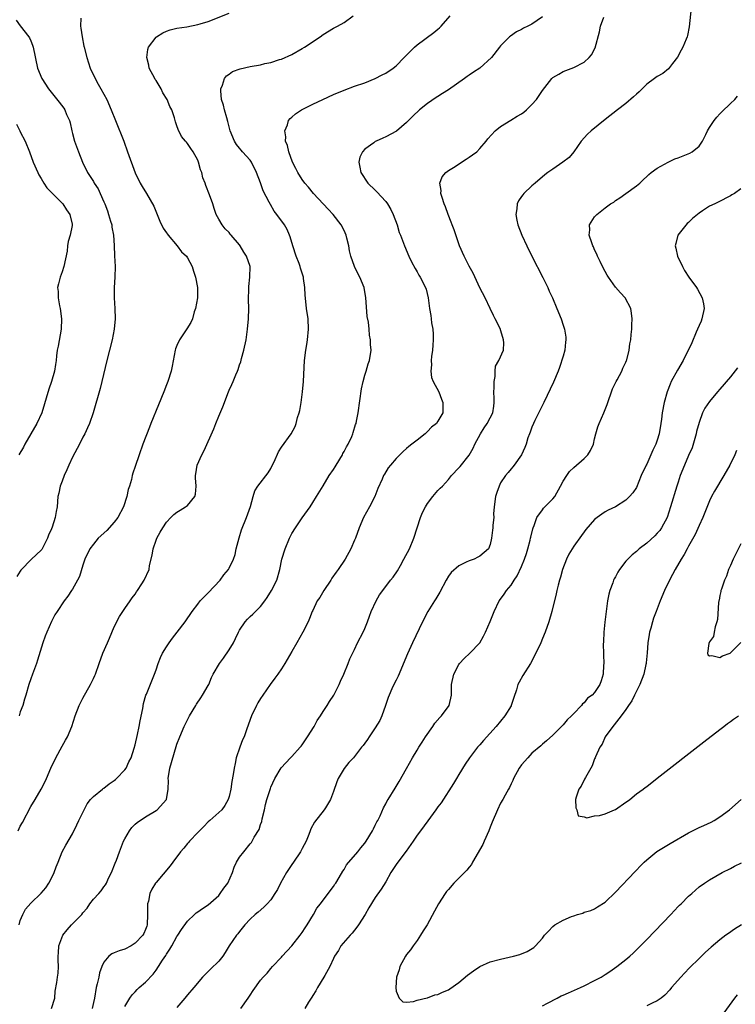
# Model space of a CAD drawing. Units: inches. Extents: x 2628000 to 2631000, y 1485000 to 1488000.
# Drawn here: x 2630379 to 2630516, y 1486584 to 1486772 of the extents above; entities that cross this region are included whole.
import ezdxf

# ---------------------------------------------------------------- set-up
doc = ezdxf.new("R2010")
doc.units = ezdxf.units.IN
doc.header["$MEASUREMENT"] = 0
doc.layers.add('LD26281485_10ft', color=2, linetype='Continuous')

msp = doc.modelspace()

# ---------------------------------------------------------------- linework, layer by layer
at = {"layer": 'LD26281485_10ft'}
for points, elevation in [([(2630507.47, 1486774.53), (2630507.11, 1486770.89), (2630506.77, 1486769.23), (2630506.71, 1486769), (2630506.53, 1486768.53), (2630505.89, 1486767), (2630505.56, 1486766.44), (2630504.88, 1486765.12), (2630503.91, 1486763.91), (2630503.13, 1486762.87), (2630502.06, 1486761.94), (2630501, 1486761.42), (2630500.48, 1486761), (2630499, 1486759.93), (2630497.53, 1486758.47), (2630497, 1486758.02), (2630496.48, 1486757.52), (2630495, 1486756.22), (2630493.36, 1486755), (2630491, 1486753.18), (2630488.35, 1486751), (2630487.65, 1486750.35), (2630486.43, 1486749), (2630485.01, 1486746.99), (2630484.1, 1486745.9), (2630482.92, 1486745), (2630481, 1486743.68), (2630480.05, 1486743), (2630479.46, 1486742.54), (2630477.6, 1486741), (2630477, 1486740.47), (2630475.43, 1486739), (2630475.23, 1486738.77), (2630475, 1486738.41), (2630474.42, 1486737.58), (2630474.17, 1486737), (2630474.08, 1486736.08), (2630473.89, 1486735), (2630474.1, 1486733.9), (2630474.3, 1486733), (2630475.08, 1486731), (2630476, 1486729), (2630477, 1486727), (2630479.08, 1486722.92), (2630480.02, 1486721), (2630480.32, 1486720.32), (2630480.94, 1486719), (2630481.79, 1486717), (2630482.59, 1486715), (2630483, 1486713.81), (2630483.24, 1486713), (2630483.5, 1486711.5), (2630483.51, 1486711), (2630483.43, 1486710.57), (2630483.3, 1486709), (2630483, 1486707.87), (2630482.3, 1486705.7), (2630482, 1486705), (2630481.15, 1486702.85), (2630479.27, 1486699), (2630478.54, 1486697.46), (2630477.57, 1486695.57), (2630477.3, 1486695), (2630477, 1486694.29), (2630476.67, 1486693.33), (2630476.51, 1486693), (2630476.24, 1486692.24), (2630475.87, 1486691), (2630475.63, 1486690.37), (2630475.02, 1486689), (2630473.62, 1486687), (2630473.32, 1486686.68), (2630473, 1486686.3), (2630472.43, 1486685.57), (2630471.96, 1486685), (2630471, 1486683.59), (2630470.69, 1486683), (2630470.25, 1486681.75), (2630470.01, 1486681), (2630469.75, 1486679), (2630469.66, 1486677.66), (2630469.67, 1486677), (2630469.5, 1486675.5), (2630469.49, 1486675), (2630469.44, 1486674.56), (2630469.24, 1486673), (2630469, 1486671.81), (2630468.69, 1486671), (2630467, 1486669.59), (2630466.61, 1486669.39), (2630465.91, 1486669), (2630465, 1486668.71), (2630464.4, 1486668.4), (2630463, 1486667.75), (2630461.55, 1486666.45), (2630461, 1486665.72), (2630460.54, 1486665), (2630459.33, 1486662.67), (2630458.59, 1486661.41), (2630458.31, 1486661), (2630457.07, 1486659), (2630456.06, 1486657), (2630454.13, 1486653), (2630453.13, 1486650.87), (2630451.38, 1486646.62), (2630451, 1486645.85), (2630450.53, 1486645), (2630450.16, 1486644.16), (2630449.62, 1486643), (2630449.45, 1486642.55), (2630448.96, 1486641), (2630448.25, 1486639), (2630447.85, 1486638.15), (2630447, 1486636.74), (2630445.82, 1486635), (2630445.5, 1486634.5), (2630445, 1486633.79), (2630444.66, 1486633.34), (2630444.38, 1486633), (2630443, 1486631.21), (2630442.82, 1486631), (2630441.93, 1486630.07), (2630441, 1486628.92), (2630439.9, 1486627), (2630439.62, 1486626.38), (2630439, 1486624.5), (2630438.42, 1486623), (2630437.43, 1486621.43), (2630437.18, 1486621), (2630435.35, 1486618.65), (2630434.64, 1486617.36), (2630434.54, 1486617), (2630434.27, 1486616.27), (2630433.72, 1486615), (2630433, 1486613.64), (2630432.68, 1486613), (2630431.34, 1486611), (2630431, 1486610.54), (2630429.96, 1486609), (2630428.86, 1486607), (2630428.25, 1486605.75), (2630427.78, 1486605), (2630427, 1486603.78), (2630426.26, 1486603), (2630425.64, 1486602.36), (2630424.56, 1486601.44), (2630423.98, 1486601), (2630423, 1486600.11), (2630422.03, 1486599), (2630421, 1486597.76), (2630420.69, 1486597.31), (2630420.42, 1486597), (2630419.02, 1486594.98), (2630418.26, 1486593.74), (2630417.77, 1486593), (2630417, 1486592.02), (2630415.45, 1486590.55), (2630415, 1486590.05), (2630413.91, 1486589), (2630412.26, 1486587), (2630411, 1486585.59), (2630410.74, 1486585.26), (2630410.49, 1486585), (2630409, 1486583.21)], 8910), ([(2630378.18, 1486772.18), (2630379, 1486771.09), (2630380.65, 1486769), (2630380.77, 1486768.77), (2630381, 1486768.24), (2630381.36, 1486767.36), (2630381.48, 1486767), (2630382.32, 1486763), (2630383.09, 1486761), (2630384.37, 1486759), (2630386.45, 1486756.45), (2630387.31, 1486755.31), (2630387.5, 1486755), (2630387.86, 1486754.14), (2630388.4, 1486753), (2630388.54, 1486752.54), (2630388.87, 1486751), (2630389, 1486750.45), (2630389.4, 1486749), (2630390.12, 1486747), (2630390.88, 1486745), (2630391.89, 1486743), (2630393, 1486741.3), (2630393.17, 1486741), (2630393.88, 1486739.88), (2630394.29, 1486739), (2630395, 1486737.43), (2630395.18, 1486737), (2630395.67, 1486735.67), (2630395.91, 1486735), (2630396.3, 1486733.7), (2630396.5, 1486733), (2630396.54, 1486732.54), (2630396.85, 1486731), (2630396.98, 1486729.02), (2630397.05, 1486727.05), (2630397.14, 1486725), (2630397.12, 1486723), (2630396.99, 1486721), (2630396.95, 1486719), (2630397.11, 1486717), (2630397.18, 1486715), (2630397, 1486713), (2630396.59, 1486711), (2630395.57, 1486707), (2630394.63, 1486703), (2630394.3, 1486701.7), (2630392.93, 1486697), (2630392.25, 1486695), (2630391.87, 1486694.13), (2630391.35, 1486693), (2630391, 1486692.35), (2630390.33, 1486691), (2630389, 1486688.53), (2630388.26, 1486687), (2630387.89, 1486686.11), (2630387.38, 1486685), (2630387, 1486683.9), (2630386.64, 1486683), (2630386.37, 1486681.63), (2630386.21, 1486681), (2630386.04, 1486679), (2630385.87, 1486678.13), (2630385.69, 1486677), (2630385.13, 1486675.13), (2630385, 1486674.78), (2630384.42, 1486673.58), (2630384.23, 1486673), (2630383.21, 1486671), (2630383.12, 1486670.88), (2630383, 1486670.74), (2630381.15, 1486669), (2630381, 1486668.89), (2630379.21, 1486667), (2630379.11, 1486666.89), (2630379, 1486666.71), (2630378.3, 1486665.7)], 8980), ([(2630378.57, 1486617), (2630379, 1486617.88), (2630379.41, 1486618.59), (2630381, 1486621.65), (2630381.84, 1486623), (2630383.02, 1486625), (2630383.69, 1486626.31), (2630384.01, 1486627), (2630384.86, 1486629), (2630385.81, 1486631), (2630387, 1486633.23), (2630387.67, 1486634.33), (2630388.02, 1486635), (2630388.86, 1486637), (2630389.52, 1486639), (2630390.28, 1486641), (2630391, 1486642.39), (2630392.47, 1486645), (2630393, 1486646.16), (2630393.27, 1486646.73), (2630393.39, 1486647), (2630394.1, 1486649), (2630394.83, 1486651), (2630395.69, 1486653), (2630396.1, 1486653.9), (2630397, 1486656.02), (2630397.97, 1486658.03), (2630399, 1486659.55), (2630400.05, 1486661), (2630400.41, 1486661.59), (2630401, 1486662.32), (2630401.26, 1486662.74), (2630401.44, 1486663), (2630402.26, 1486664.26), (2630402.69, 1486665), (2630403.66, 1486667), (2630403.77, 1486667.77), (2630404.25, 1486669.75), (2630404.44, 1486671), (2630405, 1486672.65), (2630405.14, 1486673), (2630405.8, 1486674.2), (2630406.27, 1486675), (2630407, 1486676.07), (2630407.85, 1486677), (2630408.42, 1486677.58), (2630409, 1486678.01), (2630409.59, 1486678.41), (2630410.63, 1486679), (2630411, 1486679.29), (2630412.44, 1486681), (2630412.56, 1486681.44), (2630412.65, 1486683), (2630412.54, 1486684.54), (2630412.56, 1486685), (2630412.64, 1486685.36), (2630412.9, 1486687), (2630413.75, 1486689), (2630414.19, 1486689.81), (2630416.05, 1486693.95), (2630416.45, 1486695), (2630417, 1486696.4), (2630417.81, 1486698.19), (2630418.85, 1486701), (2630419, 1486701.36), (2630419.54, 1486702.46), (2630419.74, 1486703), (2630420.26, 1486704.26), (2630420.59, 1486705), (2630420.71, 1486705.29), (2630421, 1486706.18), (2630421.23, 1486706.77), (2630421.38, 1486707.38), (2630421.82, 1486709), (2630422.23, 1486711), (2630422.52, 1486713), (2630422.69, 1486715), (2630422.75, 1486717), (2630422.71, 1486718.71), (2630422.76, 1486720.76), (2630422.78, 1486721.22), (2630422.99, 1486723), (2630423.03, 1486725), (2630422.35, 1486727), (2630421.79, 1486727.79), (2630421.1, 1486729), (2630421, 1486729.14), (2630419.36, 1486731), (2630419.2, 1486731.2), (2630419, 1486731.5), (2630418.26, 1486732.26), (2630417.64, 1486733), (2630417, 1486734.09), (2630416.54, 1486735), (2630416.13, 1486736.13), (2630415.85, 1486737), (2630415.26, 1486738.74), (2630414.53, 1486740.53), (2630414.4, 1486741), (2630413.98, 1486741.98), (2630413.76, 1486743), (2630413.53, 1486743.53), (2630413.15, 1486745), (2630413, 1486745.35), (2630412.11, 1486747), (2630411.63, 1486747.63), (2630411, 1486748.58), (2630410.8, 1486748.8), (2630410.66, 1486749), (2630409.9, 1486749.9), (2630409.23, 1486751.23), (2630409, 1486751.97), (2630408.72, 1486752.72), (2630408.51, 1486753.49), (2630408.02, 1486755), (2630407.66, 1486755.66), (2630407.1, 1486757), (2630406.29, 1486758.29), (2630405.96, 1486759), (2630405, 1486760.63), (2630404.84, 1486760.84), (2630404.74, 1486761), (2630403.66, 1486763), (2630403.59, 1486763.59), (2630403.23, 1486765), (2630403.43, 1486766.57), (2630403.57, 1486767), (2630405, 1486768.94), (2630405.07, 1486769), (2630406.28, 1486769.72), (2630407, 1486770.07), (2630407.7, 1486770.3), (2630409, 1486770.63), (2630410.92, 1486770.92), (2630413, 1486771.33), (2630413.46, 1486771.46), (2630415, 1486771.94), (2630419, 1486773.49)], 8960), ([(2630378.75, 1486599), (2630379, 1486599.84), (2630379.46, 1486601), (2630380, 1486602), (2630381, 1486603.16), (2630383, 1486605.09), (2630383.88, 1486606.12), (2630384.46, 1486607), (2630385, 1486607.95), (2630385.5, 1486609), (2630385.88, 1486610.12), (2630386.25, 1486611), (2630387.04, 1486613), (2630387.72, 1486614.28), (2630389, 1486616.43), (2630389.85, 1486618.15), (2630390.23, 1486619), (2630391.2, 1486621), (2630391.83, 1486622.17), (2630392.47, 1486623), (2630393, 1486623.56), (2630394.73, 1486625), (2630394.88, 1486625.12), (2630395, 1486625.17), (2630396.01, 1486625.99), (2630397, 1486626.63), (2630397.2, 1486626.8), (2630397.43, 1486627), (2630399, 1486628.65), (2630399.26, 1486629), (2630399.81, 1486630.19), (2630400.21, 1486631), (2630400.83, 1486632.83), (2630401, 1486633.45), (2630401.44, 1486635.44), (2630401.75, 1486637), (2630401.94, 1486638.06), (2630402.44, 1486640.44), (2630402.6, 1486641.4), (2630403.06, 1486642.94), (2630403.16, 1486643.16), (2630404.69, 1486647), (2630405, 1486647.83), (2630405.39, 1486649), (2630405.84, 1486650.16), (2630406.26, 1486651), (2630407, 1486652.23), (2630407.54, 1486653), (2630408.12, 1486653.88), (2630409.04, 1486655), (2630410.56, 1486657), (2630411.91, 1486659), (2630413, 1486660.38), (2630413.47, 1486661), (2630415, 1486662.54), (2630417.27, 1486665), (2630418, 1486666), (2630418.85, 1486667), (2630419, 1486667.26), (2630419.84, 1486669), (2630420.13, 1486669.87), (2630420.37, 1486671), (2630420.9, 1486673.1), (2630421.38, 1486674.62), (2630422.35, 1486677), (2630423.06, 1486679.06), (2630423.58, 1486681), (2630423.93, 1486682.07), (2630424.51, 1486683), (2630426.5, 1486685.5), (2630427, 1486686.38), (2630427.2, 1486686.8), (2630427.61, 1486687.61), (2630428.47, 1486689.53), (2630429, 1486690.43), (2630430.88, 1486693), (2630431.62, 1486694.38), (2630431.82, 1486695), (2630432.1, 1486696.1), (2630432.39, 1486697), (2630432.51, 1486697.49), (2630432.77, 1486699), (2630433.04, 1486701), (2630433.21, 1486703), (2630433.46, 1486707), (2630433.7, 1486709), (2630433.88, 1486710.12), (2630434.01, 1486711), (2630434.21, 1486713), (2630434.11, 1486715), (2630433.8, 1486717), (2630433.7, 1486718.3), (2630433.53, 1486719.53), (2630433.5, 1486721), (2630433.27, 1486722.73), (2630433.21, 1486723), (2630433, 1486723.72), (2630432.68, 1486724.68), (2630432.6, 1486725), (2630432.38, 1486725.62), (2630431.85, 1486727), (2630431.2, 1486729), (2630430.7, 1486730.7), (2630430.58, 1486731), (2630430.09, 1486732.09), (2630429.57, 1486733), (2630428.12, 1486735), (2630427.63, 1486735.63), (2630426.89, 1486736.89), (2630426.69, 1486737.31), (2630425.53, 1486739.53), (2630425, 1486741.05), (2630424.25, 1486743), (2630423.26, 1486745), (2630423, 1486745.37), (2630421.53, 1486747), (2630421.29, 1486747.29), (2630421, 1486747.69), (2630420.4, 1486748.4), (2630420.02, 1486749), (2630419.22, 1486751), (2630418.77, 1486752.77), (2630418.53, 1486753.47), (2630418.09, 1486755), (2630417.89, 1486755.89), (2630417.53, 1486757), (2630417.38, 1486758.62), (2630417.4, 1486759), (2630417.73, 1486759.73), (2630418.11, 1486761), (2630418.5, 1486761.5), (2630419, 1486761.83), (2630419.66, 1486762.34), (2630421.11, 1486762.89), (2630423, 1486763.3), (2630425, 1486763.65), (2630425.86, 1486763.86), (2630427, 1486764.1), (2630428.63, 1486764.63), (2630429, 1486764.73), (2630431, 1486765.61), (2630433, 1486766.72), (2630433.46, 1486767), (2630436.46, 1486769), (2630437, 1486769.42), (2630439, 1486770.62), (2630439.26, 1486770.74), (2630439.74, 1486771), (2630441, 1486771.73), (2630442.76, 1486773)], 8950), ([(2630390.58, 1486772.58), (2630390.53, 1486771), (2630390.62, 1486770.62), (2630390.82, 1486769), (2630391.18, 1486767.18), (2630391.21, 1486767), (2630391.72, 1486765), (2630392.4, 1486763), (2630393.32, 1486761), (2630393.91, 1486759.91), (2630394.45, 1486759), (2630395.55, 1486757), (2630396.43, 1486755), (2630397.2, 1486753), (2630398.8, 1486749), (2630399.55, 1486747), (2630401, 1486742.96), (2630401.94, 1486741), (2630402.32, 1486740.32), (2630403.17, 1486739), (2630404.56, 1486736.56), (2630405.73, 1486733.73), (2630406.37, 1486732.37), (2630407, 1486731.48), (2630407.18, 1486731.18), (2630407.32, 1486731), (2630409.05, 1486729), (2630409.86, 1486727.86), (2630410.81, 1486727), (2630411, 1486726.71), (2630411.92, 1486725), (2630412.14, 1486724.14), (2630412.56, 1486723), (2630412.91, 1486721), (2630412.92, 1486719), (2630412.57, 1486717), (2630412.32, 1486716.32), (2630411.95, 1486715), (2630411.69, 1486714.31), (2630410.9, 1486713.1), (2630409.48, 1486711), (2630409, 1486709.91), (2630408.75, 1486709.25), (2630408.69, 1486709), (2630408.08, 1486705.92), (2630407.89, 1486705), (2630407.27, 1486703), (2630407, 1486702.34), (2630406.49, 1486701), (2630405.45, 1486698.55), (2630404.02, 1486695), (2630403.72, 1486694.28), (2630402.45, 1486691), (2630401.76, 1486689), (2630401, 1486686.71), (2630400.56, 1486685.44), (2630400.44, 1486685), (2630400.28, 1486684.28), (2630399.89, 1486683), (2630399.65, 1486682.35), (2630399.4, 1486681), (2630398.74, 1486679), (2630397.67, 1486677), (2630397, 1486676.1), (2630395.54, 1486674.46), (2630393.93, 1486673), (2630393, 1486671.89), (2630392.32, 1486671), (2630391.38, 1486669), (2630391, 1486667.86), (2630390.34, 1486665.66), (2630389.95, 1486665), (2630389, 1486663.24), (2630388.82, 1486663), (2630388.11, 1486661.89), (2630387.39, 1486661), (2630386.07, 1486659), (2630385.63, 1486658.37), (2630385, 1486657.05), (2630384.07, 1486655), (2630383.76, 1486654.24), (2630383.28, 1486653), (2630382.32, 1486649.68), (2630382.08, 1486649), (2630381.31, 1486647), (2630381, 1486646.08), (2630380.6, 1486645), (2630380.07, 1486643), (2630379.77, 1486642.23), (2630379.47, 1486641), (2630379, 1486639.75), (2630378.77, 1486639)], 8970), ([(2630384.99, 1486583), (2630385.59, 1486585), (2630385.7, 1486586.3), (2630385.98, 1486587.98), (2630386.13, 1486589), (2630386.22, 1486589.78), (2630386.33, 1486591), (2630386.24, 1486592.24), (2630386.26, 1486593), (2630386.33, 1486593.67), (2630386.36, 1486595), (2630387.11, 1486597), (2630387.95, 1486598.05), (2630388.81, 1486599), (2630389, 1486599.18), (2630390.78, 1486601), (2630391, 1486601.29), (2630391.83, 1486602.17), (2630392.34, 1486603), (2630393, 1486603.9), (2630394.01, 1486605), (2630394.46, 1486605.54), (2630395, 1486606.3), (2630395.32, 1486606.68), (2630395.49, 1486607), (2630395.92, 1486607.92), (2630396.46, 1486609), (2630397.16, 1486610.84), (2630397.39, 1486611.39), (2630397.99, 1486613), (2630398.79, 1486615), (2630399, 1486615.45), (2630399.91, 1486617), (2630400.38, 1486617.62), (2630401, 1486618.27), (2630401.38, 1486618.62), (2630403, 1486619.69), (2630405, 1486620.86), (2630405.2, 1486621), (2630407.01, 1486622.99), (2630407.34, 1486625), (2630407.37, 1486626.63), (2630407.34, 1486627), (2630407.63, 1486629), (2630407.94, 1486630.06), (2630409, 1486633.57), (2630409.54, 1486635), (2630410.41, 1486637), (2630411, 1486638.25), (2630411.39, 1486639), (2630412.59, 1486641), (2630412.77, 1486641.23), (2630413.57, 1486642.43), (2630413.92, 1486643), (2630415, 1486644.84), (2630415.08, 1486645), (2630415.63, 1486646.37), (2630415.95, 1486647), (2630417.12, 1486649), (2630417.92, 1486650.08), (2630419, 1486651.63), (2630419.81, 1486653), (2630420.21, 1486653.79), (2630420.79, 1486655), (2630421, 1486655.41), (2630422.07, 1486657), (2630422.5, 1486657.5), (2630423, 1486658.02), (2630423.53, 1486658.47), (2630424.05, 1486659), (2630425, 1486659.92), (2630425.83, 1486661), (2630426.31, 1486661.69), (2630427.11, 1486663), (2630428.11, 1486665), (2630428.72, 1486667), (2630429.12, 1486669), (2630429.72, 1486671), (2630430.54, 1486673), (2630431, 1486673.93), (2630431.69, 1486675), (2630433, 1486676.91), (2630434.49, 1486679), (2630435, 1486679.82), (2630435.7, 1486681), (2630437, 1486683.06), (2630438.18, 1486685), (2630439, 1486686.19), (2630439.31, 1486686.69), (2630439.47, 1486687), (2630440.69, 1486689), (2630440.78, 1486689.22), (2630441, 1486689.58), (2630441.49, 1486690.51), (2630441.8, 1486691), (2630442.49, 1486692.49), (2630442.7, 1486693), (2630442.75, 1486693.25), (2630443.22, 1486694.78), (2630443.31, 1486695), (2630443.39, 1486695.39), (2630443.7, 1486697), (2630444.38, 1486701.62), (2630444.69, 1486703), (2630445, 1486704.23), (2630445.25, 1486705), (2630445.61, 1486706.39), (2630445.87, 1486707), (2630446.18, 1486709), (2630446.07, 1486710.07), (2630446.1, 1486711), (2630445.9, 1486711.9), (2630445.83, 1486713), (2630445.66, 1486714.34), (2630445.45, 1486715.45), (2630445.28, 1486717.28), (2630445.18, 1486719), (2630444.87, 1486721), (2630444.05, 1486723), (2630443.67, 1486723.67), (2630443, 1486725.01), (2630442.31, 1486727), (2630442.05, 1486728.05), (2630441.91, 1486729), (2630441.57, 1486730.43), (2630441.41, 1486731), (2630441, 1486731.93), (2630440.47, 1486733), (2630438.93, 1486735), (2630437.97, 1486735.97), (2630435.15, 1486739), (2630434.19, 1486740.19), (2630433.47, 1486741), (2630433, 1486741.68), (2630432.15, 1486743), (2630431.78, 1486743.78), (2630431.13, 1486745), (2630430.4, 1486747), (2630430.17, 1486748.17), (2630429.82, 1486749), (2630429.87, 1486749.87), (2630429.64, 1486751), (2630430.15, 1486752.15), (2630430.39, 1486753), (2630430.66, 1486753.34), (2630431, 1486753.61), (2630431.73, 1486754.27), (2630432.84, 1486755), (2630435, 1486756.08), (2630436.94, 1486757), (2630439, 1486757.92), (2630441, 1486758.79), (2630443, 1486759.51), (2630445, 1486760.17), (2630446.98, 1486760.98), (2630448.31, 1486761.69), (2630449, 1486762.02), (2630450.42, 1486763), (2630451, 1486763.44), (2630452.55, 1486765), (2630453, 1486765.5), (2630454.48, 1486767), (2630455, 1486767.43), (2630458.21, 1486769.79), (2630459, 1486770.46), (2630459.3, 1486770.7), (2630459.62, 1486771), (2630461.35, 1486773)], 8940), ([(2630479, 1486772.79), (2630477, 1486771.41), (2630476.19, 1486771), (2630475.38, 1486770.62), (2630475, 1486770.39), (2630474.04, 1486769.96), (2630472.87, 1486769.13), (2630472.71, 1486769), (2630471, 1486767.24), (2630470.79, 1486767), (2630469.24, 1486765), (2630467.04, 1486763), (2630465.8, 1486762.2), (2630465, 1486761.66), (2630464.59, 1486761.41), (2630464.05, 1486761), (2630461, 1486758.83), (2630459.89, 1486758.11), (2630459, 1486757.54), (2630458.66, 1486757.34), (2630457, 1486756.2), (2630455.44, 1486755), (2630454.2, 1486753.8), (2630453, 1486752.56), (2630451.06, 1486750.94), (2630449, 1486749.83), (2630448.41, 1486749.59), (2630447.13, 1486749), (2630447, 1486748.93), (2630446.69, 1486748.69), (2630445, 1486747.49), (2630444.52, 1486747), (2630444.06, 1486745.94), (2630443.82, 1486745), (2630444.05, 1486744.05), (2630444.22, 1486743), (2630445.58, 1486741), (2630447, 1486739.62), (2630447.31, 1486739.31), (2630449, 1486737.44), (2630449.32, 1486737), (2630449.94, 1486735.94), (2630450.43, 1486735), (2630451.16, 1486733), (2630451.56, 1486731.56), (2630451.8, 1486731), (2630452.58, 1486729), (2630453.44, 1486727), (2630453.93, 1486725.93), (2630454.62, 1486724.62), (2630455, 1486723.98), (2630455.34, 1486723.34), (2630455.57, 1486723), (2630456.61, 1486721), (2630456.71, 1486720.71), (2630457.12, 1486719), (2630457.35, 1486717), (2630457.64, 1486715.64), (2630457.67, 1486715), (2630457.73, 1486714.27), (2630458, 1486713), (2630458.09, 1486712.09), (2630458.11, 1486711), (2630458.04, 1486709.96), (2630457.96, 1486709), (2630457.77, 1486707.77), (2630457.72, 1486707), (2630457.79, 1486706.21), (2630457.66, 1486705), (2630457.77, 1486703.77), (2630458.09, 1486703), (2630459.14, 1486701), (2630459.65, 1486699.65), (2630459.95, 1486699), (2630459.91, 1486697), (2630459, 1486695.4), (2630458.73, 1486695), (2630457.76, 1486694.24), (2630457, 1486693.43), (2630456.77, 1486693.23), (2630456.54, 1486693), (2630455, 1486691.81), (2630453.99, 1486691), (2630453.41, 1486690.59), (2630453, 1486690.18), (2630452.36, 1486689.64), (2630451.67, 1486689), (2630451, 1486688.3), (2630449.89, 1486687), (2630449.49, 1486686.51), (2630448.73, 1486685.27), (2630448.59, 1486685), (2630448.34, 1486684.34), (2630447.49, 1486682.51), (2630446.93, 1486681), (2630445.86, 1486679), (2630444.75, 1486677), (2630443.92, 1486675), (2630443.18, 1486673), (2630443, 1486672.61), (2630442.33, 1486671), (2630441.25, 1486669), (2630439.87, 1486667), (2630439.49, 1486666.51), (2630438.66, 1486665.34), (2630438.45, 1486665), (2630437.14, 1486663), (2630436.36, 1486661.64), (2630435.87, 1486661), (2630435, 1486659.2), (2630434.89, 1486659), (2630434.38, 1486657.62), (2630434.12, 1486657), (2630433.14, 1486655), (2630431.95, 1486653), (2630431, 1486651.32), (2630429.65, 1486649), (2630429, 1486648.01), (2630428.31, 1486647), (2630427.77, 1486646.23), (2630426.86, 1486645), (2630425.45, 1486643), (2630425, 1486642.3), (2630424.51, 1486641.49), (2630424.24, 1486641), (2630423.27, 1486639), (2630423, 1486638.29), (2630422.34, 1486636.34), (2630421.85, 1486635), (2630421.58, 1486634.42), (2630421.04, 1486633), (2630420.37, 1486631), (2630420.12, 1486629.88), (2630419.97, 1486629), (2630419.79, 1486627.79), (2630419.54, 1486626.46), (2630419.3, 1486625), (2630419, 1486623.54), (2630418.82, 1486623), (2630418.18, 1486621.82), (2630417.58, 1486621), (2630415.31, 1486619), (2630415, 1486618.75), (2630414.17, 1486617.83), (2630413, 1486616.66), (2630411.39, 1486615), (2630411.21, 1486614.79), (2630411, 1486614.57), (2630410.29, 1486613.71), (2630409.67, 1486613), (2630408.22, 1486611), (2630407.72, 1486610.28), (2630405, 1486607.14), (2630404.9, 1486607), (2630404.16, 1486605.84), (2630403.82, 1486605), (2630403.54, 1486603.54), (2630403.37, 1486603), (2630403.34, 1486602.66), (2630403.35, 1486601), (2630403.28, 1486599), (2630403.22, 1486598.78), (2630403, 1486598.12), (2630402.66, 1486597.34), (2630402.47, 1486597), (2630401, 1486595.47), (2630400.25, 1486595), (2630399, 1486594.35), (2630397.96, 1486594.04), (2630397, 1486593.62), (2630396.52, 1486593.48), (2630395.98, 1486593), (2630395, 1486591.86), (2630394.64, 1486591), (2630394.18, 1486589.82), (2630394.04, 1486589), (2630393.74, 1486587.74), (2630393.54, 1486587), (2630393.18, 1486585), (2630393, 1486584.15), (2630392.73, 1486583)], 8930), ([(2630399, 1486583.38), (2630400, 1486585), (2630400.42, 1486585.58), (2630401, 1486586.15), (2630401.39, 1486586.61), (2630401.79, 1486587), (2630403, 1486588.04), (2630404.42, 1486589.58), (2630405, 1486590.33), (2630405.47, 1486591), (2630406.26, 1486592.26), (2630406.86, 1486593.14), (2630407, 1486593.39), (2630407.66, 1486594.34), (2630408.04, 1486595), (2630409, 1486596.75), (2630409.19, 1486597), (2630409.86, 1486598.14), (2630411, 1486599.73), (2630412.36, 1486601), (2630412.71, 1486601.29), (2630413, 1486601.48), (2630413.89, 1486602.11), (2630415, 1486602.84), (2630417, 1486604.64), (2630417.31, 1486605), (2630418, 1486606), (2630418.76, 1486607), (2630419.63, 1486609), (2630419.94, 1486610.06), (2630420.4, 1486611), (2630421, 1486611.98), (2630421.78, 1486613), (2630423, 1486614.48), (2630423.25, 1486614.75), (2630423.79, 1486615.79), (2630424.74, 1486617.26), (2630425, 1486618.21), (2630425.23, 1486618.77), (2630425.31, 1486619.31), (2630425.76, 1486621), (2630425.99, 1486622.01), (2630426.24, 1486623), (2630426.9, 1486625.1), (2630427, 1486625.35), (2630427.77, 1486627), (2630428.96, 1486629.04), (2630430.72, 1486631), (2630431, 1486631.26), (2630432.61, 1486633), (2630432.77, 1486633.23), (2630433, 1486633.49), (2630434.03, 1486635), (2630435.28, 1486637), (2630435.88, 1486638.12), (2630436.5, 1486639), (2630437, 1486639.82), (2630437.8, 1486641), (2630438.24, 1486641.76), (2630439.03, 1486642.97), (2630440.06, 1486645), (2630440.33, 1486645.67), (2630440.97, 1486647), (2630441.77, 1486649), (2630442.09, 1486649.91), (2630443, 1486651.71), (2630443.61, 1486653), (2630444.66, 1486655), (2630445, 1486655.74), (2630445.5, 1486657), (2630445.88, 1486658.12), (2630446.23, 1486659), (2630447.18, 1486661), (2630447.83, 1486662.17), (2630449, 1486663.79), (2630449.93, 1486665), (2630450.42, 1486665.58), (2630451.23, 1486666.77), (2630451.8, 1486667.8), (2630452.49, 1486669), (2630453.53, 1486671), (2630454.39, 1486673), (2630455.68, 1486677), (2630456.06, 1486677.94), (2630456.58, 1486679), (2630457, 1486679.65), (2630458.01, 1486681), (2630459, 1486682.13), (2630459.42, 1486682.58), (2630459.84, 1486683), (2630461, 1486684.25), (2630461.62, 1486685), (2630463, 1486686.46), (2630463.23, 1486686.77), (2630465, 1486688.92), (2630465.74, 1486690.26), (2630466.09, 1486691), (2630467.12, 1486693), (2630467.86, 1486694.14), (2630468.44, 1486695), (2630469, 1486696.05), (2630469.49, 1486697), (2630469.7, 1486698.3), (2630469.78, 1486699), (2630469.78, 1486699.78), (2630469.73, 1486701), (2630469.79, 1486701.79), (2630469.75, 1486703), (2630469.98, 1486703.98), (2630469.98, 1486705), (2630470.03, 1486705.97), (2630470.64, 1486707), (2630471.52, 1486709), (2630471.6, 1486710.4), (2630471.57, 1486711), (2630471.4, 1486711.4), (2630471, 1486712.91), (2630470.95, 1486713.05), (2630469.98, 1486715), (2630469.63, 1486715.62), (2630469, 1486717), (2630468.02, 1486719), (2630467, 1486720.95), (2630465.74, 1486723.74), (2630465, 1486725.08), (2630464, 1486727), (2630463.11, 1486729), (2630462.07, 1486732.07), (2630461.72, 1486733), (2630461.54, 1486733.54), (2630460.94, 1486735), (2630460.44, 1486736.44), (2630460.2, 1486737), (2630459.79, 1486738.21), (2630459.57, 1486739), (2630459.59, 1486739.59), (2630459.38, 1486741), (2630459.83, 1486742.17), (2630460.5, 1486743), (2630461, 1486743.38), (2630461.99, 1486743.99), (2630464.42, 1486745.58), (2630465, 1486745.92), (2630465.62, 1486746.38), (2630466.43, 1486747), (2630467, 1486747.59), (2630468.24, 1486749), (2630468.54, 1486749.46), (2630469.95, 1486751), (2630471, 1486751.81), (2630472.95, 1486753.05), (2630474.2, 1486753.8), (2630475, 1486754.26), (2630475.45, 1486754.55), (2630475.98, 1486755), (2630477, 1486756), (2630477.85, 1486757), (2630479, 1486758.74), (2630480.83, 1486761), (2630481, 1486761.17), (2630482.14, 1486761.86), (2630483, 1486762.36), (2630485, 1486763.1), (2630487, 1486764.16), (2630487.94, 1486765), (2630488.43, 1486765.57), (2630489.1, 1486766.9), (2630489.91, 1486769.91), (2630490.16, 1486771), (2630490.76, 1486772.76)], 8920), ([(2630421.21, 1486583), (2630422.66, 1486585), (2630423, 1486585.56), (2630423.58, 1486586.42), (2630425, 1486588.39), (2630425.52, 1486589), (2630426.25, 1486589.75), (2630427, 1486590.67), (2630427.29, 1486591), (2630429, 1486592.82), (2630429.15, 1486593), (2630431, 1486595), (2630432.61, 1486597), (2630433, 1486597.54), (2630433.55, 1486598.45), (2630433.95, 1486599), (2630435.14, 1486601), (2630435.81, 1486602.19), (2630436.47, 1486603), (2630437.96, 1486605), (2630439, 1486606.34), (2630439.24, 1486606.76), (2630439.41, 1486607), (2630440.08, 1486608.08), (2630440.75, 1486609.25), (2630441, 1486609.59), (2630441.49, 1486610.51), (2630443.63, 1486613), (2630444.23, 1486613.77), (2630445, 1486614.66), (2630445.25, 1486615), (2630446.44, 1486617), (2630446.62, 1486617.38), (2630447, 1486618.1), (2630447.28, 1486618.72), (2630447.45, 1486619), (2630447.9, 1486619.9), (2630448.57, 1486621.43), (2630449, 1486622.15), (2630449.28, 1486622.72), (2630449.47, 1486623), (2630450.83, 1486625.17), (2630451.58, 1486626.42), (2630453, 1486628.91), (2630454.15, 1486631), (2630455, 1486632.42), (2630455.33, 1486633), (2630456, 1486634), (2630456.61, 1486635), (2630458.04, 1486637), (2630458.42, 1486637.58), (2630459.33, 1486638.67), (2630459.67, 1486639), (2630461.12, 1486641), (2630461.56, 1486643), (2630461.56, 1486643.56), (2630461.59, 1486645), (2630462.03, 1486647), (2630463, 1486648.81), (2630463.14, 1486649), (2630464.02, 1486649.98), (2630465.12, 1486651), (2630466.99, 1486653.01), (2630467.72, 1486654.28), (2630468.09, 1486655), (2630469, 1486657.06), (2630469.76, 1486659), (2630470.73, 1486661), (2630471, 1486661.33), (2630471.7, 1486662.3), (2630472.11, 1486663), (2630473, 1486664.02), (2630473.6, 1486665), (2630474.18, 1486665.82), (2630475, 1486667.62), (2630475.6, 1486669), (2630475.94, 1486670.06), (2630476.22, 1486671), (2630476.65, 1486672.65), (2630476.73, 1486673), (2630476.77, 1486673.23), (2630477.18, 1486674.82), (2630477.25, 1486675), (2630477.45, 1486675.45), (2630477.96, 1486677), (2630479, 1486678.47), (2630479.24, 1486678.76), (2630481, 1486680.53), (2630481.36, 1486681), (2630482.5, 1486683), (2630483, 1486683.94), (2630483.68, 1486685), (2630484.22, 1486685.78), (2630485, 1486686.54), (2630487, 1486688.28), (2630487.71, 1486689), (2630488.21, 1486689.79), (2630488.78, 1486691), (2630489, 1486692.03), (2630489.23, 1486693), (2630489.65, 1486694.35), (2630489.88, 1486695), (2630490.78, 1486697), (2630491, 1486697.63), (2630491.38, 1486698.62), (2630492.42, 1486701.58), (2630493.14, 1486703), (2630493.34, 1486703.34), (2630494.2, 1486705), (2630494.42, 1486705.58), (2630495, 1486706.72), (2630495.12, 1486707), (2630495.18, 1486707.18), (2630495.62, 1486709), (2630495.77, 1486710.23), (2630495.92, 1486711), (2630496.03, 1486712.03), (2630496.11, 1486713), (2630496.12, 1486713.88), (2630496.18, 1486715), (2630496.07, 1486716.07), (2630495.93, 1486717), (2630494.88, 1486719), (2630493.96, 1486719.96), (2630493, 1486721.08), (2630491.64, 1486723), (2630491.39, 1486723.39), (2630491, 1486724.09), (2630490.52, 1486725), (2630490.04, 1486725.96), (2630489.54, 1486727), (2630489.4, 1486727.4), (2630489, 1486728.22), (2630488.77, 1486728.77), (2630488.65, 1486729), (2630488.44, 1486729.56), (2630487.99, 1486731), (2630488.06, 1486732.06), (2630488.04, 1486733), (2630489, 1486734.5), (2630489.42, 1486735), (2630491, 1486736.23), (2630492.06, 1486737), (2630492.66, 1486737.34), (2630493, 1486737.64), (2630493.85, 1486738.15), (2630495, 1486739), (2630497, 1486740.44), (2630497.66, 1486741), (2630498.35, 1486741.65), (2630499, 1486742.25), (2630499.37, 1486742.63), (2630499.82, 1486743), (2630501, 1486743.84), (2630503.09, 1486745), (2630504.36, 1486745.64), (2630505, 1486745.83), (2630507.27, 1486746.73), (2630507.7, 1486747), (2630509, 1486748.07), (2630509.68, 1486749), (2630510.29, 1486750.29), (2630510.65, 1486751), (2630511, 1486751.62), (2630511.91, 1486753), (2630512.41, 1486753.59), (2630513, 1486754.26), (2630513.39, 1486754.61), (2630515, 1486756.22), (2630515.83, 1486757), (2630516.39, 1486757.61)], 8900), ([(2630378.25, 1486752.25), (2630378.93, 1486751), (2630379, 1486750.81), (2630379.95, 1486749), (2630380.74, 1486747), (2630381.46, 1486745), (2630382.34, 1486743), (2630382.56, 1486742.56), (2630383, 1486741.89), (2630383.48, 1486741), (2630384.07, 1486740.07), (2630385, 1486739.17), (2630385.07, 1486739.07), (2630387, 1486737.17), (2630387.16, 1486737), (2630387.86, 1486735.86), (2630388.49, 1486735), (2630388.9, 1486733.1), (2630388.92, 1486733), (2630388.9, 1486732.9), (2630388.55, 1486731), (2630388.18, 1486729.82), (2630388.05, 1486729), (2630387.95, 1486727.95), (2630387.33, 1486725), (2630387, 1486724.02), (2630386.6, 1486723), (2630386.28, 1486721.72), (2630386.12, 1486721), (2630386.22, 1486720.22), (2630386.26, 1486719), (2630386.52, 1486717.48), (2630386.63, 1486717), (2630386.89, 1486715), (2630386.85, 1486713), (2630386.23, 1486709.77), (2630386.06, 1486709), (2630385.92, 1486707.92), (2630385.85, 1486707), (2630385.76, 1486706.24), (2630385.57, 1486705), (2630385, 1486703), (2630384.43, 1486701.57), (2630383.1, 1486697), (2630382.17, 1486695), (2630379.89, 1486691), (2630379.59, 1486690.41), (2630378.74, 1486689)], 8990), ([(2630517, 1486739.86), (2630515.78, 1486739), (2630515.27, 1486738.73), (2630515, 1486738.52), (2630512.68, 1486737.32), (2630512.03, 1486737), (2630511, 1486736.57), (2630509.7, 1486735.7), (2630509, 1486735.26), (2630508.72, 1486735), (2630507.78, 1486734.22), (2630507, 1486733.46), (2630506.76, 1486733.24), (2630504.97, 1486731), (2630504.55, 1486729.45), (2630504.46, 1486729), (2630504.54, 1486728.54), (2630504.89, 1486727), (2630505.82, 1486725), (2630506.25, 1486724.25), (2630507.04, 1486723), (2630508.49, 1486721), (2630508.69, 1486720.69), (2630509.63, 1486719), (2630509.86, 1486717.86), (2630509.99, 1486717), (2630509.57, 1486715), (2630509.42, 1486714.58), (2630509, 1486713.74), (2630508.72, 1486713), (2630508.48, 1486712.48), (2630507.6, 1486710.4), (2630505.96, 1486707), (2630504.85, 1486705.15), (2630503.68, 1486703), (2630503.47, 1486702.53), (2630502.89, 1486701), (2630502.32, 1486699), (2630501.97, 1486697), (2630501.8, 1486695.8), (2630501.71, 1486695), (2630501.37, 1486693), (2630501, 1486691.81), (2630500.73, 1486691), (2630500.15, 1486689.85), (2630499, 1486687.2), (2630498.89, 1486687), (2630497.95, 1486685), (2630497, 1486682.74), (2630496.3, 1486681.7), (2630495.71, 1486681), (2630495, 1486680.29), (2630493, 1486679.04), (2630491.62, 1486678.38), (2630491, 1486678.06), (2630490.36, 1486677.64), (2630489.51, 1486677), (2630489, 1486676.59), (2630487.34, 1486674.66), (2630487, 1486674.23), (2630486.48, 1486673.52), (2630485, 1486671.48), (2630484.69, 1486671), (2630484.06, 1486669.94), (2630483.63, 1486669), (2630482.88, 1486667), (2630482.45, 1486665.55), (2630482.27, 1486665), (2630482, 1486664), (2630481.76, 1486663), (2630481.64, 1486662.36), (2630480.82, 1486659), (2630480.23, 1486657), (2630479.51, 1486655), (2630479, 1486653.81), (2630478.67, 1486653), (2630477.77, 1486651), (2630476.71, 1486649), (2630475.25, 1486646.75), (2630474.52, 1486645.48), (2630474.29, 1486645), (2630474.02, 1486644.02), (2630473.5, 1486642.5), (2630473.04, 1486641), (2630473, 1486640.92), (2630471.82, 1486639), (2630471, 1486638), (2630470.13, 1486637), (2630467.7, 1486634.3), (2630467, 1486633.45), (2630466.57, 1486633), (2630465.01, 1486631), (2630464.21, 1486629.79), (2630463, 1486627.77), (2630462.56, 1486627), (2630461.96, 1486626.04), (2630459.61, 1486622.39), (2630459, 1486621.57), (2630458.61, 1486621), (2630457.08, 1486618.92), (2630455.63, 1486617), (2630455, 1486616.14), (2630454.23, 1486615), (2630452.89, 1486613.11), (2630451.32, 1486611), (2630451, 1486610.53), (2630449.99, 1486609), (2630449, 1486607.24), (2630448.14, 1486605.86), (2630447, 1486604.24), (2630445.73, 1486602.27), (2630445.03, 1486601), (2630443.79, 1486599), (2630443.47, 1486598.53), (2630443, 1486598), (2630442.56, 1486597.44), (2630442.15, 1486597), (2630440.42, 1486595), (2630439.92, 1486594.08), (2630439.18, 1486593), (2630439, 1486592.56), (2630438.27, 1486591), (2630437.33, 1486589.33), (2630437.16, 1486589), (2630435.94, 1486587), (2630435.6, 1486586.4), (2630435, 1486585.49), (2630434.83, 1486585.17), (2630434.22, 1486584.22), (2630433.51, 1486583)], 8890), ([(2630516.36, 1486705.64), (2630515, 1486703.89), (2630513, 1486701.51), (2630512.52, 1486701), (2630511, 1486699.19), (2630510.11, 1486697.89), (2630509.7, 1486697), (2630509, 1486695.14), (2630508.55, 1486693.45), (2630508.46, 1486693), (2630507.66, 1486690.34), (2630507, 1486688.83), (2630506.23, 1486687), (2630505.42, 1486685), (2630505, 1486683.74), (2630504.77, 1486683), (2630503.57, 1486679), (2630502.87, 1486677), (2630501.81, 1486675), (2630501.49, 1486674.51), (2630501, 1486673.97), (2630500.52, 1486673.48), (2630499, 1486672.05), (2630497.54, 1486671), (2630497, 1486670.48), (2630496.19, 1486669.81), (2630495.34, 1486669), (2630495, 1486668.59), (2630493.77, 1486667), (2630493.47, 1486666.53), (2630493, 1486665.65), (2630492.76, 1486665.24), (2630492.64, 1486665), (2630492.47, 1486664.47), (2630491.91, 1486663), (2630491.71, 1486662.29), (2630491.49, 1486661), (2630491.21, 1486659), (2630490.97, 1486656.97), (2630490.79, 1486655), (2630490.73, 1486653.27), (2630490.67, 1486652.67), (2630490.71, 1486651), (2630490.69, 1486650.69), (2630490.77, 1486649), (2630490.73, 1486648.73), (2630490.66, 1486647), (2630490.26, 1486645.74), (2630490, 1486645), (2630489, 1486643.5), (2630488.54, 1486643), (2630487.63, 1486642.37), (2630487, 1486641.53), (2630486.69, 1486641.31), (2630486.46, 1486641), (2630485, 1486639.49), (2630484.6, 1486639), (2630483.73, 1486638.27), (2630483, 1486637.32), (2630481, 1486635.29), (2630479.78, 1486634.22), (2630479, 1486633.58), (2630478.71, 1486633.29), (2630477, 1486631.86), (2630476.19, 1486631), (2630475, 1486629.61), (2630474.58, 1486629), (2630473.49, 1486627), (2630473.35, 1486626.65), (2630473, 1486625.98), (2630472.7, 1486625.3), (2630472.5, 1486625), (2630471.84, 1486623.84), (2630471.4, 1486623), (2630471, 1486622.3), (2630470.37, 1486621), (2630469.37, 1486618.63), (2630469, 1486617.72), (2630468.74, 1486617), (2630467.87, 1486615), (2630467.6, 1486614.4), (2630465.64, 1486611), (2630465.42, 1486610.58), (2630465, 1486610.03), (2630464.52, 1486609.48), (2630464.06, 1486609), (2630462.06, 1486607), (2630461, 1486605.78), (2630460.64, 1486605.36), (2630460.38, 1486605), (2630459.1, 1486603), (2630458.35, 1486601.65), (2630456.96, 1486599), (2630456.17, 1486597.83), (2630455.66, 1486597), (2630455, 1486596.01), (2630454.26, 1486595), (2630453.76, 1486594.24), (2630453, 1486593.34), (2630452.75, 1486593), (2630451.68, 1486591), (2630451.58, 1486590.42), (2630451.08, 1486589), (2630450.92, 1486587), (2630451, 1486586.34), (2630451.57, 1486585), (2630452.29, 1486584.29), (2630453, 1486584.23), (2630454.33, 1486584.33), (2630455, 1486584.57), (2630456.94, 1486585.06), (2630457, 1486585.05), (2630458.41, 1486585.59), (2630459, 1486585.65), (2630459.89, 1486586.11), (2630461, 1486586.57), (2630461.27, 1486586.73), (2630463, 1486587.97), (2630464.64, 1486589.36), (2630465.8, 1486590.2), (2630467, 1486591.03), (2630469, 1486591.9), (2630471, 1486592.46), (2630473.46, 1486593), (2630474.67, 1486593.33), (2630476.1, 1486593.9), (2630477.34, 1486594.66), (2630477.7, 1486595), (2630479, 1486596.46), (2630479.43, 1486597), (2630480.18, 1486597.82), (2630481, 1486598.67), (2630481.39, 1486599), (2630483, 1486599.89), (2630484.59, 1486600.59), (2630485, 1486600.76), (2630485.74, 1486601), (2630486.73, 1486601.27), (2630487, 1486601.41), (2630488.26, 1486601.74), (2630489, 1486602.1), (2630489.57, 1486602.43), (2630491, 1486603.37), (2630493, 1486605.25), (2630496.76, 1486609.24), (2630497, 1486609.48), (2630497.74, 1486610.26), (2630498.47, 1486611), (2630499, 1486611.48), (2630500.93, 1486613.07), (2630501.25, 1486613.25), (2630503.45, 1486614.55), (2630507, 1486616.62), (2630509, 1486617.63), (2630509.95, 1486618.05), (2630511.31, 1486618.69), (2630511.89, 1486619), (2630513, 1486619.69), (2630514.86, 1486621), (2630517.07, 1486623)], 8880), ([(2630516.19, 1486689.81), (2630515.86, 1486689), (2630514.89, 1486687), (2630513.76, 1486685), (2630511.97, 1486682.03), (2630511.4, 1486681), (2630511, 1486680.14), (2630509.71, 1486677), (2630509, 1486675.43), (2630508.26, 1486673.74), (2630507, 1486671.47), (2630506.72, 1486671), (2630506.13, 1486669.87), (2630505.56, 1486669), (2630504.42, 1486667), (2630503.94, 1486666.06), (2630503.36, 1486665), (2630502.42, 1486663), (2630501.56, 1486661), (2630500.77, 1486659), (2630500.28, 1486657.72), (2630500.07, 1486657), (2630499.77, 1486655.77), (2630499.53, 1486655), (2630499.43, 1486654.57), (2630499.22, 1486653), (2630499.07, 1486651.07), (2630498.85, 1486649.15), (2630498.85, 1486649), (2630498.82, 1486648.82), (2630498.4, 1486647), (2630497.65, 1486645), (2630497, 1486643.75), (2630496.64, 1486643), (2630496.12, 1486641.88), (2630495.51, 1486641), (2630495, 1486640.22), (2630494.1, 1486639), (2630492.73, 1486637.27), (2630492.47, 1486637), (2630491.02, 1486635), (2630490.43, 1486633.57), (2630490, 1486633), (2630489.16, 1486631.16), (2630489.11, 1486631), (2630489, 1486630.75), (2630488.54, 1486629.46), (2630487.23, 1486627.23), (2630487.08, 1486626.92), (2630487, 1486626.79), (2630486.42, 1486625.58), (2630486, 1486625), (2630485.47, 1486623.47), (2630485.36, 1486623), (2630485.38, 1486621.38), (2630485.58, 1486621), (2630485.85, 1486619.85), (2630487, 1486619.65), (2630487.49, 1486619.49), (2630489, 1486619.84), (2630489.95, 1486619.95), (2630491, 1486620.26), (2630492.82, 1486621), (2630493, 1486621.09), (2630495, 1486622.51), (2630495.31, 1486622.69), (2630495.73, 1486623), (2630497, 1486624.07), (2630498.32, 1486625), (2630498.69, 1486625.31), (2630499, 1486625.51), (2630501, 1486627.05), (2630509.95, 1486634.05), (2630513, 1486636.39), (2630513.75, 1486637), (2630514.47, 1486637.53), (2630515, 1486637.9), (2630515.61, 1486638.39), (2630516.55, 1486639)], 8870), ([(2630517, 1486671.95), (2630515.53, 1486669), (2630515, 1486667.8), (2630514.67, 1486667), (2630514.25, 1486665.75), (2630513.91, 1486665), (2630513.29, 1486663.29), (2630513.21, 1486663), (2630513.2, 1486662.8), (2630513, 1486662.03), (2630512.83, 1486661.17), (2630512.78, 1486661), (2630512.73, 1486660.73), (2630512.54, 1486657.46), (2630512.42, 1486657), (2630512.08, 1486656.08), (2630511.89, 1486655), (2630511.8, 1486654.2), (2630511, 1486653.2), (2630510.87, 1486652.87), (2630510.61, 1486651), (2630510.7, 1486650.7), (2630511, 1486650.47), (2630511.46, 1486650.54), (2630513, 1486650.17), (2630513.52, 1486650.48), (2630514.96, 1486651), (2630517, 1486653.03)], 8860), ([(2630479, 1486583.49), (2630480.01, 1486584.01), (2630481.84, 1486585), (2630482.61, 1486585.39), (2630483, 1486585.55), (2630483.99, 1486586.01), (2630486.33, 1486587), (2630487, 1486587.31), (2630489, 1486588.32), (2630490.23, 1486589), (2630491, 1486589.48), (2630491.93, 1486590.07), (2630493.28, 1486591), (2630495, 1486592.35), (2630495.75, 1486593), (2630496.4, 1486593.6), (2630497.4, 1486594.6), (2630499, 1486596.22), (2630503.6, 1486601), (2630505, 1486602.49), (2630505.26, 1486602.74), (2630505.55, 1486603), (2630507, 1486604.51), (2630507.6, 1486605), (2630508.33, 1486605.67), (2630509, 1486606.26), (2630510.08, 1486607), (2630511, 1486607.59), (2630513.42, 1486609), (2630515, 1486609.78), (2630515.79, 1486610.21), (2630517.12, 1486610.88)], 8890), ([(2630517.11, 1486599), (2630515.81, 1486598.19), (2630514.63, 1486597.37), (2630514.12, 1486597), (2630513, 1486596.12), (2630511.3, 1486594.7), (2630510.24, 1486593.76), (2630509, 1486592.59), (2630507.2, 1486590.8), (2630506.22, 1486589.78), (2630505.51, 1486589), (2630503.75, 1486587), (2630503.42, 1486586.58), (2630502.44, 1486585.56), (2630501.72, 1486585), (2630501, 1486584.48), (2630500.03, 1486584.03), (2630499, 1486583.48)], 8900), ([(2630513.84, 1486582.16), (2630515.89, 1486585), (2630516.37, 1486585.63)], 8910)]:
    msp.add_lwpolyline(points, dxfattribs=dict(at, elevation=elevation))

doc.saveas('drawing.dxf')
